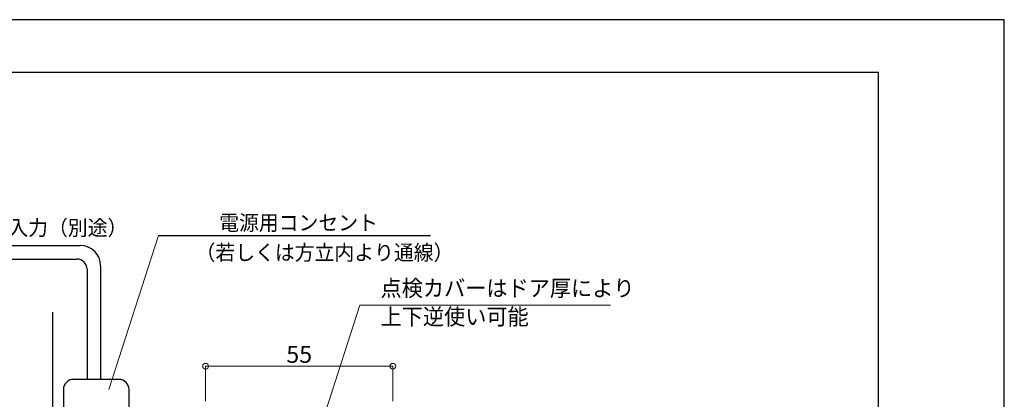
# Model space of a CAD drawing. Units: millimetres. Extents: x 1046 to 1886, y 351 to 945.
# Drawn here: x 1597 to 1886, y 833 to 945 of the extents above; entities that cross this region are included whole.
import ezdxf

# ---------------------------------------------------------------- set-up
doc = ezdxf.new("R2010")
doc.units = ezdxf.units.MM
doc.header["$LTSCALE"] = 0.75
doc.layers.get('0').update_dxf_attribs({"lineweight": 25})
for name, color, linetype, lineweight in [('01SASH', 90, 'Continuous', 25), ('05LINE', 53, 'Continuous', 18), ('05SUNPO', 140, 'Continuous', 18), ('06BUN', 7, 'Continuous', 18), ('09PARTS', 30, 'Continuous', 20), ('10zuwaku', 170, 'Continuous', 30)]:
    doc.layers.add(name, color=color, linetype=linetype, lineweight=lineweight)
doc.layers.add('10zuwaku-2', color=133, linetype='Continuous', plot=False)
doc.styles.add('jad-Kanji', font='MS Gothic.ttf', dxfattribs={"width": 0.95})
doc.dimstyles.new('F5jad', dxfattribs={"dimtxt": 5, "dimasz": 1.7, "dimexe": 0, "dimexo": 4, "dimgap": 1, "dimtad": 1, "dimzin": 12, "dimdsep": 46, "dimtxsty": 'jad-Kanji', "dimblk": 'ORIGIN', "dimcen": 0.09, "dimclrd": 140, "dimclre": 140, "dimclrt": 7, "dimazin": 3, "dimtfac": 1, "dimtmove": 1, "dimatfit": 1, "dimldrblk": 'OPEN30', "dimfxl": 0, "dimtolj": 1, "dimtzin": 0, "dimlwd": 18, "dimlwe": 13, "dimarcsym": 0})

# ---------------------------------------------------------------- blocks, each defined once
blk = doc.blocks.new('A$C33E44907')
at = {"layer": '10zuwaku', "lineweight": -3}
for p, q in [((766, 564), (0, 564)), ((766, 1), (766, 564))]:
    blk.add_line(p, q, dxfattribs=at)
blk = doc.blocks.new('A$C33D666F5')
blk.add_blockref('A$C33E44907', (0, 0))
blk = doc.blocks.new('_Origin')
at = {"color": 0, "linetype": 'ByBlock', "lineweight": -2}
blk.add_line((0, 0), (-1, 0), dxfattribs=at)
blk.add_circle((0, 0), 0.5, dxfattribs=at)
blk = doc.blocks.new('*D27')
at = {"layer": '05SUNPO', "color": 140, "lineweight": 18}
for p, q in [((1651.26, 832.29), (1651.26, 842.56)), ((1652.96, 842.56), (1704.56, 842.56)), ((1706.26, 832.29), (1706.26, 842.56))]:
    blk.add_line(p, q, dxfattribs=at)
at = {"layer": 'Defpoints', "color": 0}
for p in [(1706.26, 842.56), (1651.26, 828.29), (1706.26, 828.29)]:
    blk.add_point(p, dxfattribs=at)
at = {"layer": '05SUNPO', "color": 140, "lineweight": 18, "xscale": 1.7, "yscale": 1.7, "zscale": 1.7, "rotation": 180}
blk.add_blockref('_Origin', (1651.26, 842.56), dxfattribs=at)
at = {"layer": '05SUNPO', "color": 140, "lineweight": 18, "xscale": 1.7, "yscale": 1.7, "zscale": 1.7}
blk.add_blockref('_Origin', (1706.26, 842.56), dxfattribs=at)
at = {"layer": '05SUNPO', "color": 7, "insert": (1678.76, 846.06), "char_height": 5, "attachment_point": 5, "style": 'jad-Kanji'}
blk.add_mtext('\\A1;55', dxfattribs=at)
blk = doc.blocks.new('_Open30')
at = {"color": 0, "linetype": 'ByBlock', "lineweight": -2}
for p, q in [((-1, 0.27), (0, 0)), ((0, 0), (-1, -0.27)), ((0, 0), (-1, 0))]:
    blk.add_line(p, q, dxfattribs=at)

msp = doc.modelspace()

# ---------------------------------------------------------------- linework, layer by layer
at = {"layer": '01SASH', "color": 6}
msp.add_line((1606.258, 858.505), (1606.258, 527.329), dxfattribs=at)
at = {"layer": '05LINE'}
for p, q in [((1622.836, 835.694), (1637.371, 880.985)), ((1686.522, 829.184), (1696.593, 860.565)), ((1696.593, 860.565), (1770.239, 860.565))]:
    msp.add_line(p, q, dxfattribs=at)
at = {"layer": '05LINE', "lineweight": -3}
msp.add_line((1637.371, 880.985), (1717.336, 880.985), dxfattribs=at)
at = {"layer": '09PARTS', "lineweight": -3}
for p, q in [((1531.665, 878.096), (1614.397, 878.096)), ((1531.665, 874.096), (1613.397, 874.096)), ((1620.397, 872.096), (1620.397, 838.687)), ((1616.397, 871.096), (1616.397, 838.687)), ((1625.745, 838.687), (1612.442, 838.687)), ((1609.442, 835.687), (1609.442, 829.111)), ((1628.745, 829.111), (1628.745, 835.687))]:
    msp.add_line(p, q, dxfattribs=at)
for centre, radius, start, end in [((1614.397, 872.096), 6, 0, 90), ((1613.397, 871.096), 3, 0, 90), ((1612.442, 835.687), 3, 90, 180), ((1625.745, 835.687), 3, 0, 90)]:
    msp.add_arc(centre, radius, start, end, dxfattribs=at)
at = {"layer": '10zuwaku-2'}
msp.add_lwpolyline([(1046.006, 350.537), (1886.006, 350.537), (1886.006, 944.537), (1046.006, 944.537)], close=True, dxfattribs=at)

# ---------------------------------------------------------------- block references
msp.add_blockref('A$C33D666F5', (1083.006, 365.038))

# ---------------------------------------------------------------- texts
at = {"layer": '06BUN', "style": 'jad-Kanji', "width": 0.95}
for s, height, p in [('一次電源\u3000AC100V5A入力（別途）', 4.5, (1536.985, 881.057)), ('電源用コンセント', 4.5, (1655.236, 882.545)), ('（若しくは方立内より通線）', 4.5, (1648.275, 873.769)), ('点検カバーはドア厚により', 4.8, (1702.667, 863.136)), ('上下逆使い可能', 4.8, (1702.667, 854.747))]:
    msp.add_text(s, height=height, dxfattribs=at).set_placement(p)

# ---------------------------------------------------------------- dimensions: what is measured, and where the dimension line sits
at = {"layer": '05SUNPO'}
dim = msp.add_linear_dim(base=(1706.258, 842.558), p1=(1651.258, 828.288), p2=(1706.258, 828.288), dimstyle='F5jad', override={"dimlwe": 18}, dxfattribs=at)
dim.commit()
dim.dimension.update_dxf_attribs({"geometry": '*D27', "text_midpoint": (1678.758, 846.058)})

doc.saveas('drawing.dxf')
